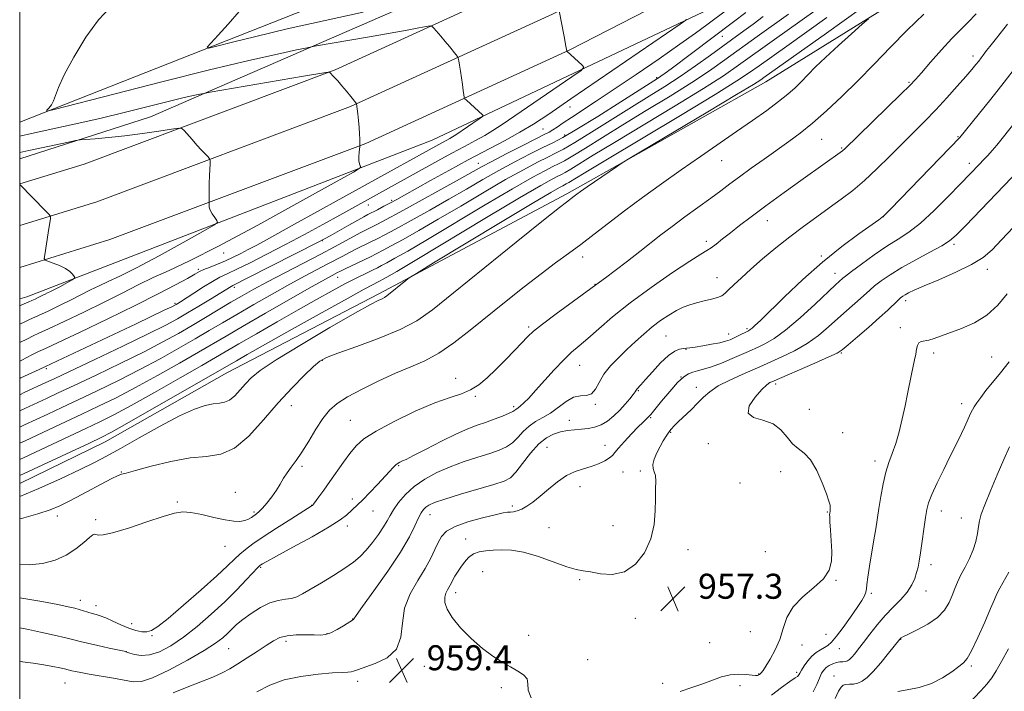
# Model space of a CAD drawing. Extents: x 2134800 to 2137700, y 322300 to 325200.
# Drawn here: x 2135000 to 2135315, y 324204 to 324419 of the extents above; entities that cross this region are included whole.
import ezdxf

# ---------------------------------------------------------------- set-up
doc = ezdxf.new("R2010")
doc.units = 0
doc.header["$MEASUREMENT"] = 0
for name, color, linetype, lineweight in [('DTM HARD BREAKLINE', 7, 'Continuous', 0), ('DTM SPOT ELEVATION', 2, 'Continuous', 13), ('GRID LINE', 7, 'Continuous', 0), ('INDEX CONTOUR', 41, 'Continuous', 13), ('INTERMEDIATE CONTOUR', 44, 'Continuous', 0), ('SPOT ELEVATION', 7, 'Continuous', 0)]:
    doc.layers.add(name, color=color, linetype=linetype, lineweight=lineweight)
doc.styles.add('Style-ITALICS', font='ITALICS.shx')

# ---------------------------------------------------------------- blocks, each defined once
blk = doc.blocks.new('SPOT')
at = {"layer": 'SPOT ELEVATION'}
for p, q in [((-3.91, -3.91), (3.82, 3.81)), ((-1.65, 3.77), (1.72, -3.93))]:
    blk.add_line(p, q, dxfattribs=at)

msp = doc.modelspace()

# ---------------------------------------------------------------- linework, layer by layer
at = {"layer": 'DTM HARD BREAKLINE'}
for points in [[(2135000, 324329.596, 996.762), (2135002.28, 324330.25, 996.68), (2135131.91, 324380.36, 991.01), (2135222.27, 324423.17, 985.45), (2135343.1, 324490.45, 976.88), (2135436.01, 324550.8, 970.52), (2135535.82, 324616.72, 964.57), (2135648.26, 324691.51, 961.84), (2135768.74, 324772.42, 960.99), (2135838.12, 324816.12, 961.5), (2135850.65, 324819.33, 961.5), (2135862.52, 324816.3, 960.99), (2135868.09, 324809.4, 960.71), (2135861.13, 324800.43, 960.48), (2135773.76, 324732.04, 954.07), (2135702.95, 324669.63, 947.6), (2135654.06, 324628.99, 944.99), (2135626.36, 324600.5, 944.25), (2135611.86, 324581.44, 942.55), (2135595.23, 324430.18, 939.43)], [(2135000, 324366.37, 995.996), (2135020.57, 324372.73, 995.32), (2135100.88, 324402.91, 991.92), (2135164.81, 324432.2, 987.94), (2135229.62, 324465.54, 983.57), (2135295.04, 324501.7, 979.04), (2135392.63, 324561.7, 972.34), (2135463.54, 324608.65, 967.52), (2135527.82, 324651.87, 964.62), (2135565.96, 324676.99, 963.71)], [(2135000, 324353.023, 996.323), (2135024.7, 324360.66, 995.52), (2135105.78, 324391.13, 992.12), (2135170.38, 324420.73, 988.14), (2135235.62, 324454.29, 983.77), (2135301.47, 324490.68, 979.24), (2135399.49, 324550.95, 972.54), (2135470.62, 324598.04, 967.72), (2135534.88, 324641.26, 964.82), (2135569.62, 324664.14, 963.99)], [(2135497.86, 324654.01, 964.77), (2135497.14, 324644.94, 964.88), (2135489.08, 324637.69, 965.33), (2135378.87, 324560.02, 972.2), (2135279.15, 324499.78, 978.67), (2135169.85, 324443.66, 985.48), (2135041.82, 324387.85, 993.02), (2135000, 324374.4, 994.794)], [(2135000, 324339.677, 996.249), (2135028.83, 324348.59, 995.32), (2135110.68, 324379.35, 991.92), (2135175.95, 324409.26, 987.94), (2135241.62, 324443.04, 983.57), (2135307.9, 324479.66, 979.04), (2135406.35, 324540.2, 972.34), (2135477.7, 324587.43, 967.52), (2135541.94, 324630.65, 964.62), (2135573.28, 324651.29, 963.87)], [(2135000, 324386.169, 990.321), (2135091.75, 324422.23, 986.73), (2135208.92, 324473.68, 980.54), (2135323.96, 324533.67, 973.56), (2135387.61, 324574.07, 968.74), (2135486.93, 324645.1, 962.67)], [(2135000, 324270.518, 975.028), (2135027.31, 324283.84, 975.24), (2135066.25, 324305.91, 975.13), (2135114.9, 324331.23, 974.33), (2135175, 324363.17, 972.29), (2135238.58, 324399.03, 971.27), (2135304.5, 324439.96, 968.77), (2135366.95, 324476.4, 963.95), (2135419.67, 324507.9, 959.69), (2135483.75, 324547.15, 954.36), (2135514.81, 324565.72, 951.35), (2135542.98, 324574.34, 947.33)]]:
    msp.add_polyline3d(points, dxfattribs=at)
at = {"layer": 'DTM SPOT ELEVATION'}
for p in [(2135224.75, 324413.61, 981.3), (2135304.89, 324407.31, 964.46), (2135203.71, 324400.41, 982.26), (2135284.4, 324398.88, 966.17), (2135175.94, 324391.01, 985.33), (2135167.34, 324383.89, 984.98), (2135174.27, 324381.97, 982.4), (2135300.03, 324381.54, 962.12), (2135256.5, 324380.61, 967.1), (2135262.87, 324377.85, 966.14), (2135146.68, 324372.91, 984.75), (2135224.49, 324373.85, 969.21), (2135303.74, 324372.98, 960.49), (2135111.51, 324359.64, 987.31), (2135118.93, 324361.17, 986.29), (2135239.11, 324354.56, 965.3), (2135276.23, 324355.86, 961.99), (2135096.76, 324348.25, 985.95), (2135219.61, 324347.96, 966.4), (2135298.83, 324347.07, 957.72), (2135065.22, 324344.31, 991.33), (2135180.02, 324343, 969.52), (2135256.36, 324343.29, 962.22), (2135057.13, 324339.06, 990.31), (2135260.71, 324337.81, 960.67), (2135309.4, 324339.05, 955.46), (2135101.69, 324336.53, 979.31), (2135184, 324334.19, 968.05), (2135223, 324336.37, 964.73), (2135068.63, 324333.3, 985.67), (2135049.66, 324328.13, 988.23), (2135283.3, 324329.01, 955.57), (2135162.8, 324320.64, 968.27), (2135226.77, 324318.37, 962.65), (2135232.56, 324320.06, 962.26), (2135281.65, 324320.33, 954.45), (2135206.67, 324317.7, 963.02), (2135213.11, 324313.4, 961.92), (2135262.78, 324312.24, 955.86), (2135292.25, 324312.3, 953.57), (2135096.74, 324309.96, 971.9), (2135310.88, 324311.03, 952.89), (2135008.47, 324307.23, 987.7), (2135179.1, 324308.34, 965.2), (2135139.42, 324304.17, 968.6), (2135211.46, 324304.56, 960.01), (2135197.85, 324300.24, 961.87), (2135216.39, 324301.3, 958.62), (2135241.71, 324302.34, 955.61), (2135145.66, 324298.42, 967.85), (2135086.84, 324295.43, 971.28), (2135157.98, 324295.07, 966.31), (2135184.1, 324295.81, 963.81), (2135252.48, 324294.26, 955.06), (2135301.22, 324296.01, 952.49), (2135105.77, 324290.74, 968.98), (2135175.79, 324290.77, 962.76), (2135201.74, 324291.59, 959.85), (2135208.16, 324286.92, 957.86), (2135263.13, 324286.79, 955.37), (2135168.59, 324282.14, 960.85), (2135187.22, 324282.7, 960.6), (2135220.19, 324283.22, 956.28), (2135273.51, 324277.73, 954.48), (2135032.5, 324274.25, 972.11), (2135090.32, 324275.97, 969.75), (2135121.21, 324276.23, 965.86), (2135192.95, 324274.22, 959.22), (2135198.49, 324274.55, 958.28), (2135243.34, 324274.28, 956.59), (2135179.17, 324269.51, 959.48), (2135230.31, 324270.7, 956.59), (2135050.36, 324264.62, 970.14), (2135068.93, 324267.65, 970.78), (2135106.43, 324265.59, 966.43), (2135093.39, 324263.55, 968.04), (2135113.03, 324261.7, 965.24), (2135157.53, 324263.29, 960.32), (2135294.69, 324261.72, 951.39), (2135012.07, 324260.15, 971.36), (2135024.3, 324258.96, 970.29), (2135074.98, 324261.41, 970.25), (2135131.19, 324260.6, 961.28), (2135258.27, 324261.39, 956.11), (2135301.13, 324259.52, 950.64), (2135104.78, 324256.91, 965.5), (2135169.25, 324256.36, 958.92), (2135189.7, 324257.02, 958.86), (2135142.61, 324252.72, 958.63), (2135065.67, 324250.43, 969.36), (2135213.75, 324249.31, 957.36), (2135238.48, 324248.66, 956.78), (2135077.05, 324243.74, 965.83), (2135291.41, 324244.56, 951.5), (2135148.1, 324242.32, 956.91), (2135179.05, 324239.7, 957.81), (2135261.09, 324239.49, 955.93), (2135019.44, 324233.19, 968.58), (2135139.37, 324235.64, 957.45), (2135272.39, 324235.38, 953.72), (2135289.79, 324236.11, 951.3), (2135024.4, 324231.45, 968.58), (2135106.53, 324227.17, 962.03), (2135196.88, 324227.42, 957.41), (2135035.76, 324225.63, 968.59), (2135042.3, 324221.88, 967.86), (2135098.26, 324222.52, 962.11), (2135162.72, 324221.99, 957.45), (2135233.63, 324223.08, 956.93), (2135257.83, 324222.28, 954.92), (2135281.78, 324220.66, 949.93), (2135066.79, 324217.69, 963.06), (2135085.18, 324220.06, 961.58), (2135220.63, 324219.6, 956.88), (2135250.15, 324218.84, 955.43), (2135262.07, 324217.67, 953.18), (2135034.09, 324216.74, 966.01), (2135129.38, 324211.99, 959.31), (2135181.6, 324214.14, 957.4), (2135304.31, 324212.09, 947.74), (2135236.29, 324209.55, 956.07), (2135248.49, 324210.09, 954.3), (2135260.41, 324208.89, 950.66), (2135014.5, 324206.74, 963.12), (2135108.13, 324207.25, 959.52), (2135154.05, 324205.18, 958.33), (2135205.67, 324206.61, 956.48), (2135230.37, 324205.83, 955.59)]:
    msp.add_point(p, dxfattribs=at)
at = {"layer": 'GRID LINE', "flags": 128}
msp.add_lwpolyline([(2135000, 322500), (2137500, 322500), (2137500, 325000), (2135000, 325000), (2135000, 322500)], dxfattribs=at)
at = {"layer": 'INDEX CONTOUR', "flags": 128}
for points, elevation in [([(2135000, 324309.708), (2135000.646, 324310.033), (2135003.896, 324311.669), (2135005.989, 324312.707), (2135008.201, 324313.759), (2135012.266, 324315.664), (2135019.327, 324318.987), (2135028.166, 324323.193), (2135036.974, 324327.476), (2135044.255, 324331.154), (2135049.776, 324334.062), (2135053.617, 324336.162), (2135055.971, 324337.481), (2135057.49, 324338.303), (2135058.939, 324338.976), (2135060.907, 324339.783), (2135063.296, 324340.743), (2135065.833, 324341.808), (2135068.3, 324342.939), (2135070.704, 324344.127), (2135073.104, 324345.373), (2135075.786, 324346.807), (2135079.923, 324349.067), (2135086.916, 324352.919), (2135134.025, 324378.973), (2135136.569, 324380.322), (2135137.568, 324380.87), (2135138.436, 324381.389), (2135139.428, 324382.043), (2135146.893, 324387.156), (2135147.888, 324387.857), (2135148.176, 324388.186), (2135148.003, 324388.425), (2135142.872, 324393.127), (2135142.371, 324393.626), (2135142.154, 324394.078), (2135142.034, 324394.87), (2135141.859, 324396.284), (2135141.611, 324398.185), (2135141.305, 324400.329), (2135140.964, 324402.476), (2135140.64, 324404.382), (2135140.386, 324405.802), (2135140.224, 324406.604), (2135139.999, 324407.106), (2135139.522, 324407.741), (2135137.471, 324410.305), (2135136.106, 324411.964), (2135134.7, 324413.624), (2135132.464, 324416.193), (2135131.877, 324416.777), (2135131.241, 324416.911), (2135130.008, 324416.71), (2135127.675, 324416.264), (2135123.913, 324415.565), (2135118.432, 324414.58), (2135111.278, 324413.329), (2135094.331, 324410.407), (2135091.926, 324409.945), (2135088.549, 324409.229), (2135082.462, 324407.91), (2135073.231, 324405.819), (2135060.745, 324402.837), (2135045.456, 324399.011), (2135030.056, 324395.063), (2135011.064, 324390.151), (2135008.706, 324389.643), (2135008.705, 324389.925), (2135009.345, 324390.629), (2135010.127, 324391.66), (2135010.862, 324392.986), (2135012.429, 324397.242), (2135014.26, 324401.252), (2135017.337, 324406.972), (2135021.203, 324413.323), (2135025.198, 324418.887), (2135028.803, 324422.674)], 990), ([(2135000, 324283.398), (2135001.505, 324284.094), (2135009.396, 324287.768), (2135019.879, 324292.682), (2135025.229, 324295.221), (2135030.816, 324297.971), (2135037.032, 324301.204), (2135044.041, 324305.046), (2135051.091, 324309.033), (2135057.197, 324312.553), (2135065.98, 324317.693), (2135071.264, 324320.769), (2135078.59, 324324.991), (2135086.63, 324329.597), (2135093.49, 324333.505), (2135097.751, 324335.906), (2135099.897, 324337.087), (2135101.605, 324337.994), (2135102.544, 324338.474), (2135104.124, 324339.247), (2135112.171, 324343.085), (2135114.254, 324344.112), (2135116.226, 324345.14), (2135118.809, 324346.541), (2135122.591, 324348.626), (2135127.628, 324351.459), (2135133.843, 324355.043), (2135141.033, 324359.288), (2135148.497, 324363.712), (2135155.407, 324367.743), (2135161.099, 324370.925), (2135165.546, 324373.28), (2135168.884, 324374.956), (2135171.394, 324376.182), (2135173.945, 324377.522), (2135177.554, 324379.626), (2135182.894, 324382.916), (2135195.689, 324390.918), (2135201.325, 324394.398), (2135206.363, 324397.538), (2135211.211, 324400.699), (2135216.149, 324404.122), (2135220.929, 324407.568), (2135231.629, 324415.379), (2135234.554, 324417.53), (2135237.77, 324419.927)], 980), ([(2135000, 324244.566), (2135003.014, 324244.452), (2135007.304, 324244.919), (2135011.306, 324246.01), (2135014.909, 324247.637), (2135018.006, 324249.655), (2135020.504, 324251.68), (2135022.316, 324253.269), (2135023.419, 324254.096), (2135024.048, 324254.308), (2135025.146, 324253.973), (2135026.645, 324254.047), (2135029.73, 324254.748), (2135034.764, 324256.277), (2135040.649, 324258.207), (2135045.92, 324259.957), (2135049.534, 324261.055), (2135052.129, 324261.466), (2135054.769, 324261.264), (2135058.223, 324260.564), (2135062.089, 324259.653), (2135065.672, 324258.861), (2135068.431, 324258.446), (2135070.446, 324258.402), (2135071.949, 324258.651), (2135073.148, 324259.111), (2135074.133, 324259.686), (2135075.737, 324260.819), (2135076.582, 324261.519), (2135077.666, 324262.618), (2135079.085, 324264.273), (2135080.656, 324266.292), (2135082.132, 324268.394), (2135083.336, 324270.355), (2135084.389, 324272.183), (2135085.486, 324273.94), (2135086.794, 324275.733), (2135088.372, 324277.835), (2135090.251, 324280.562), (2135092.426, 324284.068), (2135094.735, 324287.87), (2135096.978, 324291.314), (2135099.087, 324293.946), (2135101.519, 324296.078), (2135104.859, 324298.21), (2135109.472, 324300.705), (2135114.839, 324303.349), (2135120.216, 324305.79), (2135125.049, 324307.817), (2135129.527, 324309.796), (2135134.026, 324312.236), (2135138.858, 324315.521), (2135144.076, 324319.542), (2135155.545, 324328.827), (2135161.376, 324333.483), (2135166.746, 324337.655), (2135171.376, 324341.098), (2135175.505, 324344.088), (2135179.499, 324347.029), (2135183.69, 324350.26), (2135188.267, 324353.842), (2135193.387, 324357.772), (2135199.129, 324362.018), (2135205.284, 324366.44), (2135211.57, 324370.868), (2135217.737, 324375.155), (2135229.235, 324383.093), (2135234.362, 324386.662), (2135238.894, 324389.886), (2135242.672, 324392.697), (2135245.618, 324395.07), (2135247.963, 324397.16), (2135250.014, 324399.166), (2135252.091, 324401.294), (2135254.544, 324403.781), (2135257.735, 324406.871), (2135261.804, 324410.63), (2135266.013, 324414.427), (2135269.404, 324417.452), (2135271.434, 324419.231)], 970), ([(2135075.844, 324203.846), (2135079.947, 324205.991), (2135084.553, 324207.666), (2135089.952, 324208.82), (2135095.441, 324209.531), (2135100.071, 324209.92), (2135103.139, 324210.097), (2135104.929, 324210.176), (2135105.968, 324210.269), (2135106.798, 324210.486), (2135108.007, 324210.928), (2135113.668, 324212.905), (2135117.517, 324214.779), (2135120.541, 324217.558), (2135121.924, 324221.366), (2135122.406, 324225.87), (2135123.112, 324230.618), (2135124.867, 324235.218), (2135127.282, 324239.489), (2135129.667, 324243.311), (2135131.484, 324246.59), (2135132.806, 324249.355), (2135133.858, 324251.666), (2135134.926, 324253.594), (2135136.528, 324255.258), (2135139.242, 324256.787), (2135143.358, 324258.263), (2135148.006, 324259.57), (2135152.028, 324260.545), (2135154.569, 324261.082), (2135155.979, 324261.301), (2135156.916, 324261.381), (2135157.926, 324261.489), (2135159.13, 324261.756), (2135160.542, 324262.301), (2135162.186, 324263.229), (2135164.12, 324264.595), (2135166.41, 324266.441), (2135169.079, 324268.727), (2135171.971, 324271.09), (2135174.883, 324273.085), (2135177.652, 324274.399), (2135180.266, 324275.247), (2135182.748, 324275.975), (2135185.089, 324276.85), (2135187.122, 324277.81), (2135188.648, 324278.713), (2135189.588, 324279.498), (2135190.363, 324280.432), (2135191.514, 324281.866), (2135193.404, 324283.998), (2135195.667, 324286.426), (2135197.758, 324288.598), (2135199.251, 324290.089), (2135200.195, 324290.987), (2135200.762, 324291.507), (2135201.166, 324291.912), (2135201.791, 324292.646), (2135205.236, 324296.854), (2135207.885, 324299.991), (2135210.409, 324302.79), (2135212.356, 324304.62), (2135213.873, 324305.636), (2135215.252, 324306.186), (2135216.776, 324306.598), (2135218.683, 324307.095), (2135221.198, 324307.88), (2135224.409, 324309.072), (2135227.837, 324310.461), (2135230.865, 324311.755), (2135233.059, 324312.741), (2135236.384, 324314.298), (2135238.465, 324315.286), (2135241.241, 324316.897), (2135244.932, 324319.58), (2135249.56, 324323.53), (2135254.36, 324327.929), (2135260.866, 324334.048), (2135263.228, 324336.185), (2135264.126, 324336.907), (2135266.016, 324338.347), (2135269.246, 324340.742), (2135273.277, 324343.643), (2135277.354, 324346.428), (2135280.934, 324348.694), (2135284.326, 324350.926), (2135288.057, 324353.831), (2135292.442, 324357.845), (2135296.96, 324362.321), (2135300.88, 324366.346), (2135306.968, 324372.669), (2135308.273, 324374.051), (2135309.584, 324375.479), (2135310.953, 324377.036), (2135312.44, 324378.81), (2135314.145, 324380.902), (2135318.678, 324386.508)], 960), ([(2135260.759, 324201.777), (2135261.874, 324204.032), (2135262.698, 324205.394), (2135263.393, 324206.018), (2135264.205, 324206.217), (2135265.315, 324206.274), (2135266.646, 324206.368), (2135268.055, 324206.65), (2135269.461, 324207.281), (2135271.023, 324208.466), (2135272.962, 324210.419), (2135275.372, 324213.195), (2135277.845, 324216.208), (2135281.483, 324220.759), (2135281.662, 324220.963), (2135281.893, 324221.146), (2135282.605, 324221.543), (2135284.243, 324222.345), (2135287.04, 324223.689), (2135290.396, 324225.5), (2135293.502, 324227.645), (2135295.733, 324229.994), (2135297.209, 324232.404), (2135298.232, 324234.731), (2135299.083, 324236.886), (2135299.951, 324238.997), (2135301.001, 324241.248), (2135302.324, 324243.77), (2135303.725, 324246.488), (2135304.938, 324249.27), (2135305.763, 324251.992), (2135306.272, 324254.519), (2135306.605, 324256.717), (2135306.927, 324258.59), (2135307.498, 324260.697), (2135308.602, 324263.735), (2135310.407, 324268.134), (2135312.604, 324273.254), (2135314.77, 324278.187), (2135316.588, 324282.24)], 950)]:
    msp.add_lwpolyline(points, dxfattribs=dict(at, elevation=elevation))
at = {"layer": 'INTERMEDIATE CONTOUR', "flags": 128}
for points, elevation in [([(2135000, 324273.037), (2135001.392, 324273.686), (2135022.317, 324283.471), (2135026.052, 324285.245), (2135029.339, 324286.954), (2135034.297, 324289.73), (2135042.26, 324294.269), (2135069.313, 324309.808), (2135072.734, 324311.753), (2135078.57, 324315.052), (2135087.17, 324319.895), (2135096.75, 324325.271), (2135104.995, 324329.866), (2135110.161, 324332.694), (2135112.782, 324334.076), (2135114.671, 324335.006), (2135115.286, 324335.325), (2135116.051, 324335.74), (2135117.407, 324336.5), (2135120.581, 324338.356), (2135127.001, 324342.187), (2135149.308, 324355.607), (2135159.837, 324361.903), (2135166.612, 324365.874), (2135170.239, 324367.906), (2135172.057, 324368.841), (2135173.265, 324369.431), (2135174.492, 324370.076), (2135176.229, 324371.088), (2135183.418, 324375.518), (2135190.173, 324379.634), (2135209.658, 324391.383), (2135218.672, 324396.905), (2135225.057, 324400.988), (2135229.909, 324404.317), (2135241.428, 324412.596), (2135258.319, 324424.681)], 976), ([(2135000, 324259.19), (2135000.604, 324259.347), (2135005.853, 324260.814), (2135009.75, 324262.084), (2135012.85, 324263.364), (2135016.035, 324264.941), (2135019.91, 324266.985), (2135027.434, 324271.019), (2135029.718, 324272.214), (2135031.044, 324272.864), (2135031.836, 324273.2), (2135032.584, 324273.455), (2135034.045, 324273.871), (2135037.046, 324274.698), (2135042.076, 324276.055), (2135048.281, 324277.556), (2135054.469, 324278.689), (2135059.728, 324279.203), (2135064.29, 324279.894), (2135068.664, 324281.82), (2135073.247, 324285.696), (2135077.971, 324290.857), (2135082.655, 324296.296), (2135087.091, 324301.143), (2135090.966, 324305.081), (2135093.942, 324307.927), (2135095.969, 324309.655), (2135098.124, 324310.845), (2135101.769, 324312.234), (2135107.767, 324314.365), (2135114.966, 324317.026), (2135121.714, 324319.817), (2135126.951, 324322.576), (2135131.982, 324326.117), (2135138.71, 324331.494), (2135158.773, 324347.702), (2135167.554, 324354.771), (2135172.645, 324358.844), (2135174.827, 324360.562), (2135177.329, 324362.486), (2135178.124, 324363.071), (2135179.384, 324363.96), (2135181.485, 324365.415), (2135190.841, 324371.834), (2135192.681, 324373.071), (2135195.127, 324374.581), (2135220.067, 324389.471), (2135229.284, 324394.991), (2135234.649, 324398.232), (2135237.011, 324399.708), (2135238.021, 324400.407), (2135257.968, 324414.651), (2135269.325, 324422.742)], 972), ([(2135000, 324293.757), (2135001.618, 324294.503), (2135008.589, 324297.73), (2135012.348, 324299.491), (2135017.439, 324301.893), (2135024.407, 324305.196), (2135032.293, 324308.988), (2135039.768, 324312.678), (2135045.823, 324315.823), (2135050.738, 324318.539), (2135055.117, 324321.081), (2135059.434, 324323.644), (2135067.557, 324328.491), (2135071.139, 324330.584), (2135074.85, 324332.672), (2135079.284, 324335.06), (2135084.789, 324337.938), (2135090.74, 324341.022), (2135096.265, 324343.91), (2135100.685, 324346.28), (2135106.728, 324349.586), (2135108.881, 324350.709), (2135112.517, 324352.516), (2135114.471, 324353.516), (2135117.246, 324354.992), (2135121.567, 324357.342), (2135127.776, 324360.752), (2135134.676, 324364.562), (2135140.686, 324367.9), (2135147.685, 324371.818), (2135150.978, 324373.582), (2135155.56, 324375.963), (2135160.647, 324378.565), (2135165.013, 324380.774), (2135167.767, 324382.149), (2135169.34, 324382.956), (2135170.5, 324383.64), (2135171.912, 324384.579), (2135173.839, 324385.894), (2135176.445, 324387.645), (2135184.4, 324392.857), (2135190.15, 324396.677), (2135197.136, 324401.403), (2135204.476, 324406.439), (2135211.074, 324411.035), (2135216.091, 324414.61), (2135219.727, 324417.275), (2135226.444, 324422.327)], 984), ([(2135000, 324304.121), (2135000.357, 324304.286), (2135003.929, 324305.937), (2135006.186, 324306.993), (2135008.265, 324308), (2135037.209, 324321.635), (2135046.466, 324326.031), (2135048.669, 324327.09), (2135049.654, 324327.583), (2135050.072, 324327.817), (2135050.52, 324328.089), (2135051.395, 324328.645), (2135055.647, 324331.423), (2135058.736, 324333.407), (2135061.669, 324335.199), (2135064.042, 324336.49), (2135066.374, 324337.608), (2135069.417, 324339.045), (2135073.722, 324341.172), (2135079.049, 324343.888), (2135084.96, 324346.973), (2135091.037, 324350.212), (2135096.949, 324353.411), (2135102.386, 324356.381), (2135117.961, 324364.976), (2135133.692, 324373.754), (2135138.213, 324376.226), (2135142.272, 324378.387), (2135145.793, 324380.248), (2135148.773, 324381.878), (2135151.357, 324383.428), (2135154.315, 324385.375), (2135176.564, 324400.613), (2135179.529, 324402.702), (2135180.387, 324403.682), (2135179.871, 324404.396), (2135174.966, 324408.818), (2135174.683, 324410.438), (2135174.104, 324413.536), (2135172.485, 324421.74)], 988), ([(2135000, 324288.577), (2135001.562, 324289.299), (2135008.993, 324292.748), (2135013.428, 324294.825), (2135018.659, 324297.287), (2135024.818, 324300.209), (2135031.555, 324303.479), (2135038.4, 324306.941), (2135044.932, 324310.435), (2135050.914, 324313.786), (2135056.158, 324316.817), (2135060.614, 324319.441), (2135064.809, 324321.925), (2135069.41, 324324.63), (2135074.864, 324327.787), (2135080.74, 324331.135), (2135086.387, 324334.283), (2135091.27, 324336.922), (2135098.578, 324340.763), (2135103.313, 324343.308), (2135105.426, 324344.416), (2135107.735, 324345.566), (2135112.344, 324347.8), (2135114.362, 324348.814), (2135116.736, 324350.066), (2135120.188, 324351.942), (2135125.183, 324354.688), (2135131.152, 324358.01), (2135137.264, 324361.472), (2135142.877, 324364.727), (2135148.091, 324367.765), (2135153.192, 324370.663), (2135158.343, 324373.449), (2135163.2, 324375.967), (2135167.297, 324378.014), (2135170.458, 324379.558), (2135173.671, 324381.245), (2135178.216, 324383.895), (2135184.845, 324387.981), (2135192.215, 324392.614), (2135204.006, 324400.089), (2135205.086, 324400.822), (2135206.384, 324401.759), (2135208.301, 324403.177), (2135214.862, 324408.095), (2135228.233, 324418.187), (2135232.246, 324421.197)], 982), ([(2135000, 324224.389), (2135002.815, 324223.833), (2135006.682, 324222.985), (2135011.009, 324222.019), (2135014.795, 324221.145), (2135017.365, 324220.507), (2135019.341, 324219.99), (2135021.669, 324219.415), (2135024.978, 324218.664), (2135028.625, 324217.866), (2135033.386, 324216.837), (2135034.315, 324216.596), (2135035.214, 324216.287), (2135036.712, 324215.807), (2135038.86, 324215.461), (2135041.563, 324215.651), (2135044.738, 324216.705), (2135048.352, 324218.634), (2135052.383, 324221.372), (2135056.765, 324224.814), (2135061.254, 324228.693), (2135065.56, 324232.699), (2135069.409, 324236.52), (2135072.581, 324239.824), (2135076.181, 324243.654), (2135076.797, 324244.258), (2135077.115, 324244.501), (2135077.6, 324244.8), (2135078.997, 324245.583), (2135082.123, 324247.282), (2135087.384, 324250.12), (2135093.56, 324253.5), (2135099.021, 324256.618), (2135102.539, 324258.859), (2135104.495, 324260.36), (2135108.043, 324263.648), (2135109.751, 324265.322), (2135111.978, 324267.627), (2135114.405, 324270.21), (2135118.263, 324274.385), (2135119.437, 324275.632), (2135120.297, 324276.466), (2135120.988, 324277.013), (2135121.549, 324277.352), (2135122.002, 324277.55), (2135122.473, 324277.731), (2135123.544, 324278.229), (2135125.908, 324279.432), (2135129.959, 324281.555), (2135134.901, 324284.112), (2135139.641, 324286.444), (2135143.354, 324288.06), (2135146.292, 324289.147), (2135148.975, 324290.059), (2135151.767, 324291.064), (2135154.412, 324292.089), (2135156.498, 324292.971), (2135157.735, 324293.591), (2135158.336, 324293.988), (2135158.637, 324294.244), (2135159.387, 324294.755), (2135160.1, 324295.315), (2135161.191, 324296.292), (2135162.779, 324297.868), (2135164.984, 324300.224), (2135170.971, 324306.912), (2135173.961, 324310.092), (2135176.507, 324312.513), (2135178.921, 324314.578), (2135181.666, 324316.9), (2135185.157, 324319.971), (2135189.625, 324323.809), (2135195.252, 324328.309), (2135201.977, 324333.256), (2135208.762, 324337.978), (2135214.329, 324341.695), (2135217.773, 324343.879), (2135219.696, 324345.032), (2135221.078, 324345.912), (2135222.731, 324347.14), (2135224.806, 324348.784), (2135227.286, 324350.773), (2135230.216, 324353.085), (2135233.874, 324355.888), (2135238.597, 324359.397), (2135244.473, 324363.66), (2135250.593, 324368.044), (2135263.082, 324376.949), (2135263.347, 324377.17), (2135263.734, 324377.536), (2135281.804, 324395.052), (2135284.624, 324397.838), (2135286.428, 324399.745), (2135288.365, 324401.957), (2135291.278, 324405.316), (2135294.767, 324409.271), (2135298.122, 324412.928), (2135300.842, 324415.675), (2135303.255, 324418.034), (2135305.893, 324420.811)], 966), ([(2135000, 324278.218), (2135001.449, 324278.89), (2135021.099, 324288.077), (2135025.64, 324290.233), (2135030.078, 324292.462), (2135035.665, 324295.467), (2135043.15, 324299.657), (2135051.266, 324304.28), (2135058.236, 324308.288), (2135070.132, 324315.197), (2135075.695, 324318.399), (2135082.358, 324322.215), (2135089.066, 324326.04), (2135094.958, 324329.378), (2135099.961, 324332.167), (2135104.197, 324334.457), (2135107.763, 324336.292), (2135110.655, 324337.715), (2135112.845, 324338.767), (2135114.396, 324339.528), (2135115.748, 324340.228), (2135117.43, 324341.14), (2135119.999, 324342.563), (2135124.105, 324344.907), (2135130.422, 324348.615), (2135148.902, 324359.66), (2135157.622, 324364.824), (2135163.855, 324368.399), (2135167.892, 324370.593), (2135170.47, 324371.899), (2135172.329, 324372.807), (2135174.219, 324373.799), (2135176.891, 324375.357), (2135180.944, 324377.852), (2135186.351, 324381.217), (2135192.931, 324385.276), (2135200.394, 324389.814), (2135208.01, 324394.46), (2135214.941, 324398.802), (2135220.616, 324402.564), (2135225.53, 324406.021), (2135235.865, 324413.494), (2135245.881, 324420.707)], 978), ([(2135000, 324233.957), (2135000.679, 324233.877), (2135007.028, 324232.806), (2135012.174, 324231.794), (2135015.55, 324231.096), (2135017.604, 324230.638), (2135019.037, 324230.257), (2135020.422, 324229.831), (2135021.816, 324229.381), (2135023.149, 324228.969), (2135024.403, 324228.612), (2135025.774, 324228.178), (2135027.512, 324227.491), (2135029.772, 324226.451), (2135032.328, 324225.259), (2135034.858, 324224.186), (2135037.099, 324223.457), (2135039.027, 324223.099), (2135040.674, 324223.09), (2135042.192, 324223.497), (2135044.211, 324224.749), (2135047.48, 324227.357), (2135052.407, 324231.562), (2135058.026, 324236.486), (2135063.029, 324240.974), (2135066.45, 324244.152), (2135068.657, 324246.271), (2135070.36, 324247.865), (2135072.207, 324249.415), (2135074.599, 324251.202), (2135077.881, 324253.451), (2135082.165, 324256.249), (2135086.657, 324259.118), (2135093.514, 324263.429), (2135093.632, 324263.534), (2135093.908, 324263.881), (2135095.671, 324266.256), (2135097.247, 324268.423), (2135099.164, 324271.112), (2135103.504, 324277.302), (2135105.588, 324280.163), (2135107.551, 324282.549), (2135110.07, 324284.78), (2135113.989, 324287.309), (2135119.791, 324290.409), (2135126.504, 324293.626), (2135132.794, 324296.327), (2135137.634, 324298.079), (2135141.242, 324299.26), (2135144.144, 324300.448), (2135146.807, 324302.117), (2135149.462, 324304.322), (2135152.279, 324307.018), (2135155.329, 324310.088), (2135158.295, 324313.144), (2135162.536, 324317.593), (2135164.352, 324319.273), (2135167.164, 324321.515), (2135171.542, 324324.778), (2135185.458, 324334.92), (2135187.308, 324336.312), (2135190.445, 324338.69), (2135194.349, 324341.672), (2135198.299, 324344.727), (2135205.058, 324350.035), (2135208.611, 324352.748), (2135212.738, 324355.789), (2135221.01, 324361.796), (2135224.232, 324364.189), (2135227.111, 324366.351), (2135230.215, 324368.658), (2135233.956, 324371.375), (2135238.081, 324374.326), (2135245.942, 324379.912), (2135249.619, 324382.651), (2135253.556, 324385.835), (2135258.017, 324389.755), (2135262.903, 324394.329), (2135268.021, 324399.379), (2135273.216, 324404.724), (2135278.464, 324410.177), (2135283.778, 324415.55), (2135289.092, 324420.634)], 968), ([(2135000, 324266.309), (2135006.166, 324268.95), (2135013.091, 324272.062), (2135019.323, 324274.958), (2135023.932, 324277.201), (2135027.798, 324279.241), (2135032.254, 324281.749), (2135038.213, 324285.15), (2135044.892, 324288.883), (2135051.084, 324292.143), (2135055.852, 324294.307), (2135059.314, 324295.504), (2135061.862, 324296.046), (2135063.856, 324296.257), (2135065.537, 324296.516), (2135067.122, 324297.213), (2135068.776, 324298.612), (2135070.482, 324300.475), (2135072.173, 324302.439), (2135073.989, 324304.317), (2135076.897, 324306.631), (2135082.066, 324310.081), (2135090.086, 324315.026), (2135099.223, 324320.467), (2135107.161, 324325.061), (2135112.148, 324327.811), (2135114.691, 324329.089), (2135115.865, 324329.614), (2135116.615, 324330.011), (2135117.386, 324330.559), (2135123.436, 324335.44), (2135124.558, 324336.287), (2135126.874, 324337.749), (2135132.371, 324341.082), (2135153.748, 324353.994), (2135163.841, 324360.064), (2135169.898, 324363.669), (2135172.651, 324365.261), (2135173.644, 324365.785), (2135174.2, 324366.056), (2135174.766, 324366.353), (2135175.566, 324366.82), (2135180.487, 324369.819), (2135187.415, 324373.992), (2135211.304, 324388.305), (2135222.402, 324395.007), (2135229.386, 324399.333), (2135233.402, 324401.978), (2135236.494, 324404.178), (2135245.3, 324410.494), (2135258.144, 324419.665)], 974), ([(2135000, 324298.936), (2135001.675, 324299.708), (2135008.186, 324302.711), (2135011.268, 324304.157), (2135023.996, 324310.185), (2135033.032, 324314.496), (2135041.136, 324318.416), (2135046.698, 324321.202), (2135050.438, 324323.216), (2135053.657, 324325.092), (2135057.324, 324327.286), (2135061.065, 324329.543), (2135067.644, 324333.569), (2135068.138, 324333.832), (2135073.001, 324336.282), (2135095.475, 324347.724), (2135097.438, 324348.764), (2135099.263, 324349.791), (2135105.249, 324353.192), (2135108.127, 324354.811), (2135110.057, 324355.869), (2135111.385, 324356.564), (2135114.417, 324358.128), (2135116.455, 324359.201), (2135118.556, 324360.322), (2135120.613, 324361.437), (2135123.075, 324362.796), (2135131.372, 324367.439), (2135137.197, 324370.67), (2135143.404, 324374.044), (2135155.057, 324380.194), (2135159.977, 324382.887), (2135164.279, 324385.467), (2135169.201, 324388.707), (2135176.277, 324393.541), (2135211.221, 324417.501), (2135213.005, 324418.812), (2135213.116, 324419.129)], 986), ([(2135109.83, 324421.312), (2135097.655, 324418.661), (2135085.506, 324415.94), (2135075.488, 324413.58), (2135068.004, 324411.725), (2135063.029, 324410.445), (2135060.474, 324409.835), (2135059.983, 324410.087), (2135061.134, 324411.414), (2135063.505, 324413.943), (2135066.663, 324417.436), (2135070.173, 324421.564)], 988), ([(2135000, 324213.635), (2135000.876, 324213.504), (2135004.361, 324213.001), (2135007.759, 324212.482), (2135010.598, 324211.984), (2135012.79, 324211.544), (2135014.336, 324211.197), (2135016.691, 324210.613), (2135017.794, 324210.369), (2135019.557, 324210.023), (2135022.241, 324209.546), (2135029.995, 324208.246), (2135036.336, 324207.087), (2135038.915, 324207.18), (2135042.473, 324208.337), (2135047.708, 324210.819), (2135053.668, 324214.018), (2135058.99, 324217.107), (2135062.641, 324219.449), (2135064.92, 324221.163), (2135066.46, 324222.557), (2135067.832, 324223.907), (2135069.377, 324225.362), (2135071.377, 324227.04), (2135074.005, 324228.974), (2135077, 324230.866), (2135079.994, 324232.335), (2135082.677, 324233.12), (2135084.996, 324233.471), (2135086.956, 324233.751), (2135088.647, 324234.29), (2135090.493, 324235.245), (2135096.473, 324238.788), (2135100.379, 324241.128), (2135103.985, 324243.39), (2135106.748, 324245.322), (2135108.886, 324247.142), (2135110.806, 324249.175), (2135112.806, 324251.633), (2135114.742, 324254.252), (2135116.354, 324256.654), (2135117.495, 324258.583), (2135118.436, 324260.288), (2135119.559, 324262.143), (2135121.181, 324264.418), (2135123.377, 324266.963), (2135126.158, 324269.524), (2135129.517, 324271.888), (2135133.371, 324274.012), (2135137.619, 324275.895), (2135142.108, 324277.539), (2135146.477, 324278.954), (2135150.317, 324280.151), (2135153.328, 324281.18), (2135155.658, 324282.236), (2135157.571, 324283.553), (2135159.307, 324285.269), (2135161.026, 324287.162), (2135162.875, 324288.914), (2135164.961, 324290.317), (2135167.257, 324291.591), (2135169.703, 324293.064), (2135174.746, 324296.778), (2135177.146, 324298.098), (2135179.335, 324298.562), (2135181.25, 324298.686), (2135182.833, 324299.202), (2135184.094, 324300.653), (2135185.317, 324302.859), (2135186.853, 324305.45), (2135188.956, 324308.116), (2135191.486, 324310.771), (2135194.202, 324313.384), (2135196.914, 324315.922), (2135199.601, 324318.343), (2135202.285, 324320.603), (2135204.97, 324322.652), (2135207.574, 324324.429), (2135209.995, 324325.868), (2135212.181, 324326.934), (2135214.277, 324327.723), (2135216.477, 324328.354), (2135218.884, 324328.936), (2135221.239, 324329.492), (2135223.191, 324330.027), (2135224.522, 324330.577), (2135225.548, 324331.313), (2135226.721, 324332.439), (2135228.425, 324334.119), (2135230.78, 324336.364), (2135233.838, 324339.147), (2135237.597, 324342.402), (2135241.832, 324345.914), (2135246.264, 324349.43), (2135250.647, 324352.742), (2135254.88, 324355.828), (2135258.903, 324358.707), (2135262.69, 324361.446), (2135266.384, 324364.276), (2135270.167, 324367.474), (2135274.161, 324371.209), (2135278.233, 324375.241), (2135282.19, 324379.226), (2135289.434, 324386.451), (2135292.947, 324390.069), (2135296.495, 324393.894), (2135299.815, 324397.597), (2135302.566, 324400.738), (2135304.506, 324402.999), (2135305.801, 324404.553), (2135306.719, 324405.698), (2135307.485, 324406.681), (2135308.14, 324407.546), (2135309.212, 324409.016), (2135310.23, 324410.353), (2135312.338, 324413.037), (2135315.923, 324417.536)], 964), ([(2135049.071, 324203.517), (2135053.505, 324205.332), (2135057.918, 324207.035), (2135061.783, 324208.569), (2135064.754, 324209.921), (2135067.219, 324211.268), (2135069.753, 324212.832), (2135072.756, 324214.747), (2135075.939, 324216.799), (2135078.835, 324218.687), (2135081.141, 324220.163), (2135083.196, 324221.202), (2135085.502, 324221.833), (2135088.383, 324222.103), (2135091.468, 324222.131), (2135094.206, 324222.052), (2135096.222, 324222.008), (2135097.819, 324222.176), (2135099.469, 324222.738), (2135101.489, 324223.784), (2135103.578, 324225.031), (2135106.737, 324227.028), (2135106.863, 324227.229), (2135107.609, 324228.308), (2135109.624, 324231.128), (2135113.263, 324236.176), (2135117.687, 324242.451), (2135121.762, 324248.578), (2135124.614, 324253.45), (2135126.398, 324257.023), (2135127.527, 324259.52), (2135128.367, 324261.17), (2135129.1, 324262.229), (2135129.858, 324262.962), (2135130.86, 324263.62), (2135132.669, 324264.411), (2135135.934, 324265.527), (2135140.961, 324267.071), (2135151.66, 324270.243), (2135154.888, 324271.296), (2135156.905, 324272.384), (2135158.644, 324274.134), (2135160.834, 324276.932), (2135163.387, 324280.212), (2135166, 324283.165), (2135168.442, 324285.173), (2135170.738, 324286.356), (2135172.978, 324287.023), (2135175.231, 324287.441), (2135177.477, 324287.716), (2135179.672, 324287.912), (2135181.787, 324288.118), (2135183.851, 324288.5), (2135185.902, 324289.247), (2135187.964, 324290.488), (2135189.987, 324292.12), (2135191.906, 324293.981), (2135193.647, 324295.898), (2135195.104, 324297.657), (2135196.166, 324299.035), (2135196.775, 324299.885), (2135197.103, 324300.37), (2135197.375, 324300.73), (2135198.661, 324302.131), (2135200.133, 324303.776), (2135202.345, 324306.288), (2135204.939, 324309.105), (2135207.445, 324311.486), (2135209.476, 324312.879), (2135211.043, 324313.481), (2135212.244, 324313.674), (2135213.232, 324313.787), (2135214.358, 324313.937), (2135216.028, 324314.185), (2135218.478, 324314.571), (2135221.285, 324315.049), (2135223.857, 324315.55), (2135225.757, 324316.029), (2135227.17, 324316.523), (2135228.435, 324317.091), (2135229.799, 324317.762), (2135233.031, 324319.406), (2135233.597, 324319.745), (2135234.205, 324320.216), (2135235.138, 324321.057), (2135236.865, 324322.714), (2135244.571, 324330.244), (2135250.404, 324335.763), (2135256.74, 324341.387), (2135262.928, 324346.371), (2135268.361, 324350.402), (2135274.783, 324354.919), (2135275.863, 324355.703), (2135276.37, 324356.133), (2135276.996, 324356.75), (2135278.453, 324358.247), (2135300.628, 324381.263), (2135306.471, 324388.44), (2135310.553, 324393.5), (2135314.863, 324398.919), (2135318.823, 324404.016)], 962), ([(2135000, 324315.586), (2135002.506, 324316.839), (2135004.362, 324317.746), (2135006.167, 324318.592), (2135009.166, 324319.988), (2135014.208, 324322.355), (2135020.543, 324325.376), (2135027.028, 324328.546), (2135032.769, 324331.457), (2135037.872, 324334.064), (2135042.695, 324336.419), (2135047.762, 324338.718), (2135054.258, 324341.743), (2135063.534, 324346.422), (2135076.166, 324353.203), (2135089.628, 324360.632), (2135100.62, 324366.767), (2135106.705, 324370.184), (2135108.904, 324371.503), (2135109.102, 324371.853), (2135108.886, 324372.192), (2135108.651, 324372.791), (2135108.494, 324373.748), (2135108.481, 324375.086), (2135108.564, 324376.522), (2135108.728, 324378.385), (2135108.749, 324378.859), (2135108.748, 324379.532), (2135108.737, 324380.72), (2135108.687, 324382.39), (2135108.571, 324384.421), (2135108.373, 324386.653), (2135108.14, 324388.778), (2135107.739, 324391.96), (2135107.701, 324392.042), (2135107.487, 324392.325), (2135105.865, 324394.371), (2135104.5, 324396.059), (2135103.046, 324397.798), (2135101.705, 324399.315), (2135100.583, 324400.524), (2135098.985, 324402.187), (2135098.873, 324402.179), (2135097.853, 324402.015), (2135090.745, 324400.81), (2135060.932, 324395.704), (2135058.915, 324395.342), (2135057.603, 324395.071), (2135055.519, 324394.618), (2135052.209, 324393.862), (2135047.47, 324392.719), (2135033.788, 324389.296), (2135025.663, 324387.339), (2135017.378, 324385.458), (2135003.752, 324382.493), (2135000, 324381.647)], 992), ([(2135000, 324321.466), (2135001.609, 324322.257), (2135002.881, 324322.858), (2135006.066, 324324.313), (2135009.063, 324325.711), (2135012.732, 324327.456), (2135016.452, 324329.274), (2135022.662, 324332.434), (2135025.424, 324333.783), (2135028.325, 324335.099), (2135032.045, 324336.832), (2135037.357, 324339.511), (2135044.591, 324343.395), (2135052.3, 324347.648), (2135058.594, 324351.161), (2135062.063, 324353.14), (2135063.212, 324354.049), (2135063.026, 324354.666), (2135062.366, 324355.6), (2135061.597, 324356.778), (2135060.96, 324357.958), (2135060.633, 324358.936), (2135060.548, 324359.672), (2135060.597, 324360.457), (2135060.604, 324360.795), (2135060.596, 324362.693), (2135060.604, 324364.429), (2135060.64, 324366.561), (2135060.714, 324368.928), (2135060.885, 324372.925), (2135060.905, 324373.906), (2135060.743, 324374.44), (2135060.267, 324374.985), (2135059.379, 324375.906), (2135058.15, 324377.205), (2135056.693, 324378.788), (2135055.14, 324380.53), (2135052.602, 324383.456), (2135051.885, 324384.134), (2135050.843, 324384.26), (2135048.585, 324383.94), (2135044.514, 324383.296), (2135039.22, 324382.503), (2135033.587, 324381.75), (2135028.413, 324381.186), (2135024.125, 324380.81), (2135021.059, 324380.585), (2135019.296, 324380.444), (2135017.88, 324380.232), (2135015.598, 324379.765), (2135002.954, 324377.096), (2135000, 324376.455)], 994), ([(2135163.597, 324201.932), (2135162.591, 324204.444), (2135162.46, 324206.412), (2135162.24, 324207.982), (2135161.167, 324209.301), (2135159.307, 324210.527), (2135156.929, 324211.816), (2135154.251, 324213.331), (2135151.284, 324215.251), (2135147.983, 324217.757), (2135144.404, 324220.922), (2135140.988, 324224.375), (2135138.273, 324227.635), (2135136.655, 324230.32), (2135135.977, 324232.439), (2135135.939, 324234.103), (2135136.264, 324235.414), (2135136.765, 324236.453), (2135137.277, 324237.294), (2135137.682, 324238.023), (2135138.057, 324238.766), (2135138.529, 324239.663), (2135139.196, 324240.819), (2135140.05, 324242.204), (2135141.056, 324243.757), (2135142.196, 324245.385), (2135143.516, 324246.89), (2135145.081, 324248.044), (2135146.933, 324248.696), (2135149.064, 324248.993), (2135151.441, 324249.156), (2135154.087, 324249.315), (2135157.225, 324249.226), (2135161.127, 324248.552), (2135165.878, 324247.111), (2135175.006, 324243.829), (2135177.931, 324243.002), (2135180.151, 324242.607), (2135182.54, 324242.225), (2135185.746, 324241.632), (2135189.519, 324241.38), (2135193.383, 324242.215), (2135196.904, 324244.665), (2135199.803, 324248.379), (2135201.841, 324252.788), (2135202.888, 324257.367), (2135203.24, 324261.761), (2135203.298, 324265.663), (2135203.374, 324268.827), (2135203.418, 324271.263), (2135203.285, 324273.047), (2135202.911, 324274.305), (2135202.534, 324275.37), (2135202.468, 324276.627), (2135202.939, 324278.348), (2135203.803, 324280.357), (2135204.831, 324282.367), (2135205.824, 324284.14), (2135206.741, 324285.643), (2135207.574, 324286.893), (2135208.36, 324287.945), (2135209.299, 324289.01), (2135210.635, 324290.339), (2135214.685, 324294.129), (2135216.811, 324296.187), (2135218.693, 324298.09), (2135220.715, 324299.897), (2135223.409, 324301.725), (2135227.069, 324303.633), (2135231.04, 324305.437), (2135234.43, 324306.892), (2135236.655, 324307.859), (2135243.757, 324311.031), (2135247.751, 324312.967), (2135251.83, 324315.291), (2135255.478, 324317.892), (2135258.7, 324320.61), (2135261.635, 324323.271), (2135264.375, 324325.721), (2135268.865, 324329.674), (2135271.819, 324332.366), (2135273.411, 324333.715), (2135275.546, 324335.36), (2135278.387, 324337.325), (2135282.063, 324339.59), (2135286.534, 324342.081), (2135291.098, 324344.52), (2135294.89, 324346.575), (2135297.398, 324348.133), (2135299.523, 324349.954), (2135302.524, 324353.015), (2135319.673, 324370.853)], 958), ([(2135000, 324327.345), (2135000.712, 324327.676), (2135002.967, 324328.637), (2135003.92, 324329.067), (2135004.922, 324329.537), (2135005.876, 324330.002), (2135007.452, 324330.804), (2135008.152, 324331.146), (2135008.889, 324331.48), (2135009.832, 324331.92), (2135011.18, 324332.601), (2135013.016, 324333.585), (2135016.569, 324335.555), (2135017.439, 324336.071), (2135017.668, 324336.39), (2135017.448, 324336.786), (2135016.923, 324337.466), (2135016.024, 324338.361), (2135014.629, 324339.334), (2135012.72, 324340.26), (2135010.689, 324341.05), (2135009.032, 324341.625), (2135008.123, 324341.994), (2135007.853, 324342.52), (2135007.987, 324343.654), (2135009.133, 324350.758), (2135009.827, 324355.345), (2135009.842, 324355.935), (2135009.441, 324356.566), (2135008.279, 324357.78), (2135000, 324366.208)], 996), ([(2135211.21, 324203.927), (2135214.969, 324205.283), (2135218.445, 324206.402), (2135224.487, 324208.618), (2135227.253, 324209.337), (2135229.94, 324209.557), (2135232.345, 324209.441), (2135234.199, 324209.23), (2135235.324, 324209.12), (2135235.895, 324209.121), (2135236.176, 324209.192), (2135236.392, 324209.304), (2135236.608, 324209.458), (2135236.852, 324209.666), (2135237.171, 324209.986), (2135237.713, 324210.677), (2135238.645, 324212.048), (2135240.048, 324214.307), (2135241.647, 324217.265), (2135243.086, 324220.634), (2135244.168, 324224.152), (2135245.368, 324227.671), (2135247.332, 324231.07), (2135250.434, 324234.255), (2135253.984, 324237.242), (2135257.021, 324240.07), (2135258.818, 324242.808), (2135259.566, 324245.632), (2135259.687, 324248.745), (2135259.552, 324252.217), (2135259.326, 324255.596), (2135259.122, 324258.294), (2135259.026, 324259.893), (2135259.017, 324260.634), (2135259.047, 324260.924), (2135259.182, 324261.806), (2135259.215, 324262.21), (2135259.218, 324262.756), (2135259.137, 324263.539), (2135258.806, 324264.901), (2135258.03, 324267.248), (2135256.68, 324270.754), (2135254.904, 324274.685), (2135252.917, 324278.078), (2135250.907, 324280.261), (2135248.956, 324281.722), (2135247.121, 324283.24), (2135245.385, 324285.363), (2135243.442, 324287.705), (2135240.914, 324289.648), (2135237.677, 324290.801), (2135234.63, 324291.683), (2135232.92, 324293.037), (2135233.331, 324295.355), (2135235.15, 324298.116), (2135237.297, 324300.543), (2135238.898, 324302.048), (2135239.916, 324302.783), (2135240.522, 324303.083), (2135254.26, 324309.038), (2135258.728, 324311.001), (2135261.395, 324312.253), (2135263.041, 324313.291), (2135264.905, 324314.839), (2135267.884, 324317.393), (2135271.51, 324320.526), (2135274.974, 324323.58), (2135277.633, 324326.022), (2135280.807, 324329.084), (2135281.711, 324329.911), (2135282.434, 324330.469), (2135283.185, 324330.935), (2135284.23, 324331.491), (2135286.06, 324332.345), (2135289.221, 324333.71), (2135293.971, 324335.71), (2135299.421, 324338.1), (2135304.396, 324340.545), (2135308.062, 324342.842), (2135310.965, 324345.323), (2135313.996, 324348.455), (2135317.798, 324352.529)], 956), ([(2135240.458, 324202.798), (2135243.647, 324205.202), (2135246.329, 324207.169), (2135247.941, 324208.292), (2135248.694, 324208.785), (2135248.995, 324209.015), (2135249.202, 324209.312), (2135249.501, 324209.853), (2135250.031, 324210.78), (2135250.893, 324212.158), (2135252.032, 324213.752), (2135253.35, 324215.253), (2135254.749, 324216.421), (2135256.124, 324217.303), (2135257.367, 324218.014), (2135258.442, 324218.719), (2135259.602, 324219.788), (2135261.168, 324221.633), (2135263.327, 324224.478), (2135265.716, 324227.79), (2135267.833, 324230.839), (2135269.291, 324233.07), (2135270.152, 324234.601), (2135270.595, 324235.726), (2135270.794, 324236.77), (2135270.941, 324238.207), (2135271.223, 324240.549), (2135271.771, 324244.097), (2135273.173, 324252.452), (2135273.738, 324255.974), (2135274.74, 324262.513), (2135275.364, 324266.353), (2135276.114, 324270.374), (2135276.991, 324274.108), (2135277.987, 324277.248), (2135279.06, 324280.141), (2135280.162, 324283.294), (2135281.243, 324287.069), (2135282.262, 324291.222), (2135283.178, 324295.367), (2135283.96, 324299.176), (2135285.213, 324305.513), (2135286.186, 324310.129), (2135286.538, 324311.931), (2135286.8, 324313.468), (2135287.089, 324314.688), (2135287.554, 324315.513), (2135288.314, 324315.92), (2135290.754, 324316.363), (2135292.446, 324316.877), (2135301.222, 324320.126), (2135305.318, 324321.94), (2135309.306, 324324.401), (2135312.78, 324327.607), (2135315.78, 324331.254)], 954), ([(2135253.784, 324203.86), (2135254.892, 324206.169), (2135255.758, 324208.277), (2135256.459, 324209.801), (2135257.128, 324210.838), (2135257.904, 324211.605), (2135258.89, 324212.273), (2135260.016, 324212.831), (2135261.171, 324213.219), (2135262.258, 324213.41), (2135263.233, 324213.495), (2135264.063, 324213.593), (2135264.745, 324213.819), (2135265.384, 324214.255), (2135266.112, 324214.98), (2135267.051, 324216.069), (2135268.286, 324217.612), (2135269.889, 324219.692), (2135271.902, 324222.33), (2135274.234, 324225.284), (2135276.765, 324228.242), (2135279.351, 324230.96), (2135281.776, 324233.452), (2135283.802, 324235.798), (2135285.253, 324238.05), (2135286.219, 324240.157), (2135286.846, 324242.042), (2135287.282, 324243.727), (2135287.648, 324245.634), (2135288.062, 324248.285), (2135289.71, 324259.663), (2135290.122, 324262.226), (2135290.683, 324264.363), (2135291.723, 324266.99), (2135293.439, 324270.727), (2135295.512, 324275.023), (2135297.492, 324279.028), (2135300.201, 324284.455), (2135301.186, 324286.49), (2135302.122, 324288.519), (2135304.197, 324293.18), (2135304.659, 324294.097), (2135305.241, 324295.078), (2135306.098, 324296.379), (2135307.322, 324298.083), (2135308.987, 324300.233), (2135313.648, 324305.938), (2135316.391, 324309.432)], 952), ([(2135280.839, 324204.01), (2135283.805, 324204.472), (2135287.606, 324205.259), (2135291.58, 324206.525), (2135295.156, 324208.324), (2135298.12, 324210.295), (2135300.351, 324211.974), (2135301.835, 324213.134), (2135303.006, 324214.49), (2135304.403, 324216.993), (2135306.388, 324221.212), (2135308.599, 324226.187), (2135310.493, 324230.573), (2135311.697, 324233.404), (2135312.518, 324235.23), (2135313.43, 324236.98), (2135316.373, 324242.162)], 948), ([(2135302.954, 324199.57), (2135307.367, 324204.206), (2135309.325, 324206.362), (2135310.88, 324208.326), (2135312.312, 324210.532), (2135314.013, 324213.532), (2135316.223, 324217.619)], 946)]:
    msp.add_lwpolyline(points, dxfattribs=dict(at, elevation=elevation))

# ---------------------------------------------------------------- block references
at = {"layer": 'SPOT ELEVATION'}
for p in [(2135208.908, 324233.645, 957.263), (2135122.147, 324210.763, 959.429)]:
    msp.add_blockref('SPOT', p, dxfattribs=at)

# ---------------------------------------------------------------- texts
at = {"layer": 'SPOT ELEVATION', "style": 'Style-ITALICS'}
for s, p in [('957.3', (2135216.908, 324233.645, 957.263)), ('959.4', (2135130.147, 324210.763, 959.429))]:
    msp.add_text(s, height=8, dxfattribs=at).set_placement(p)

doc.saveas('drawing.dxf')
